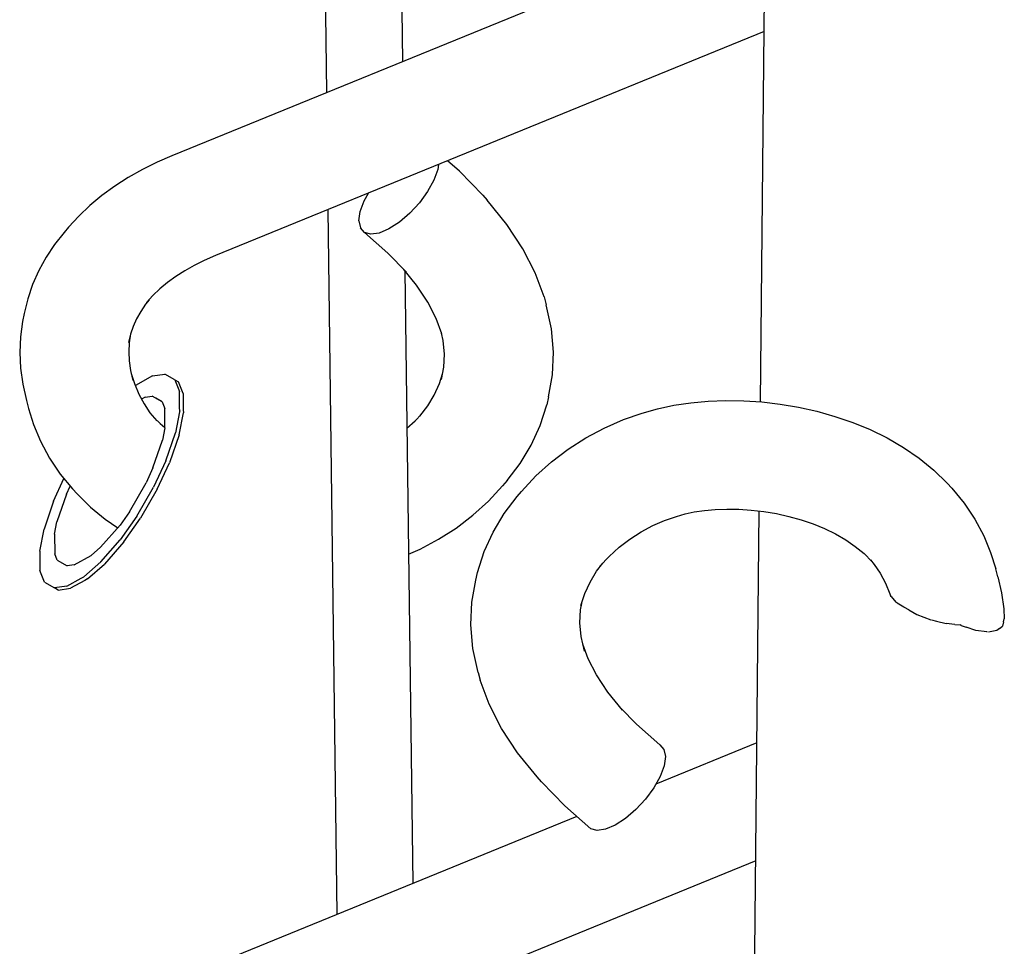
# Model space of a CAD drawing. Units: millimetres. Extents: x -3660 to 4288, y -2929 to 4557.
# Drawn here: x 981 to 1049, y 313 to 377 of the extents above; entities that cross this region are included whole.
import ezdxf

# ---------------------------------------------------------------- set-up
doc = ezdxf.new("R2010")
doc.units = ezdxf.units.MM
doc.layers.add('_U+0421_U+043B_U+043E_U+0439 1', color=7, linetype='Continuous', true_color=0xffffff)

msp = doc.modelspace()

# ---------------------------------------------------------------- linework, layer by layer
at = {"layer": '_U+0421_U+043B_U+043E_U+0439 1', "color": 96, "true_color": 0x068706}
for points in [[(1001.783, 420.528, 0), (1002.399, 371.883, 0)], [(1007.101, 416.43, 0), (1007.637, 374.025, 0)], [(1032.334, 350.539, 0), (1032.831, 399.575, 0)], [(1019.036, 378.683, 0), (991.741, 367.527, 0)], [(1032.593, 376.108, 0), (994.749, 360.64, 0)], [(991.741, 367.527, 0), (990.725, 367.083, 0)], [(990.725, 367.083, 0), (989.708, 366.575, 0)], [(1010.136, 366.93, 0), (1010.087, 366.573, 0)], [(1011.581, 366.449, 0), (1010.749, 367.18, 0)], [(989.708, 366.575, 0), (988.732, 366.022, 0)], [(1010.087, 366.573, 0), (1009.817, 365.838, 0)], [(1013.179, 364.801, 0), (1011.581, 366.449, 0)], [(987.802, 365.424, 0), (986.92, 364.781, 0)], [(988.732, 366.022, 0), (987.802, 365.424, 0)], [(1009.817, 365.838, 0), (1009.382, 365.054, 0)], [(986.92, 364.781, 0), (986.09, 364.092, 0)], [(1005, 364.415, 0), (1005.298, 364.952, 0)], [(1009.382, 365.054, 0), (1008.813, 364.276, 0)], [(1013.179, 364.801, 0), (1013.49, 364.454, 0)], [(986.09, 364.092, 0), (985.318, 363.361, 0)], [(1004.729, 363.68, 0), (1005, 364.415, 0)], [(1008.813, 364.276, 0), (1008.148, 363.555, 0)], [(1014.847, 362.782, 0), (1013.49, 364.454, 0)], [(985.318, 363.361, 0), (984.608, 362.585, 0)], [(1002.501, 363.809, 0), (1003.116, 315.165, 0)], [(1004.642, 363.044, 0), (1004.729, 363.68, 0)], [(1008.148, 363.555, 0), (1007.433, 362.941, 0)], [(1004.642, 363.044, 0), (1004.743, 362.549, 0)], [(1007.433, 362.941, 0), (1006.716, 362.477, 0)], [(1015.95, 361.108, 0), (1014.847, 362.782, 0)], [(984.305, 362.231, 0), (983.648, 361.395, 0)], [(984.608, 362.585, 0), (984.305, 362.231, 0)], [(1005.025, 362.23, 0), (1004.743, 362.549, 0)], [(1006.642, 360.806, 0), (1005.025, 362.23, 0)], [(1005.469, 362.109, 0), (1005.025, 362.23, 0)], [(1006.046, 362.193, 0), (1005.469, 362.109, 0)], [(1006.716, 362.477, 0), (1006.046, 362.193, 0)], [(983.648, 361.395, 0), (983.063, 360.516, 0)], [(994.749, 360.64, 0), (993.976, 360.303, 0)], [(1007.915, 359.494, 0), (1006.642, 360.806, 0)], [(1016.805, 359.437, 0), (1015.95, 361.108, 0)], [(983.063, 360.516, 0), (982.557, 359.598, 0)], [(993.28, 359.956, 0), (992.624, 359.584, 0)], [(993.976, 360.303, 0), (993.28, 359.956, 0)], [(982.557, 359.598, 0), (982.135, 358.644, 0)], [(992.624, 359.584, 0), (992.008, 359.188, 0)], [(1008.61, 358.601, 0), (1007.734, 359.682, 0)], [(1007.82, 359.575, 0), (1008.355, 317.306, 0)], [(1017.415, 357.777, 0), (1016.805, 359.437, 0)], [(982.135, 358.644, 0), (981.801, 357.655, 0)], [(991.435, 358.771, 0), (990.907, 358.332, 0)], [(992.008, 359.188, 0), (991.435, 358.771, 0)], [(1009.39, 357.418, 0), (1008.61, 358.601, 0)], [(990.907, 358.332, 0), (990.424, 357.874, 0)], [(981.801, 357.655, 0), (981.558, 356.636, 0)], [(989.917, 357.275, 0), (989.589, 356.783, 0)], [(990.163, 357.589, 0), (989.917, 357.275, 0)], [(990.424, 357.874, 0), (989.988, 357.397, 0)], [(1009.965, 356.293, 0), (1009.39, 357.418, 0)], [(1017.415, 357.777, 0), (1017.547, 357.236, 0)], [(1017.923, 355.586, 0), (1017.547, 357.236, 0)], [(981.558, 356.636, 0), (981.438, 356.086, 0)], [(989.589, 356.783, 0), (989.309, 356.275, 0)], [(981.438, 356.086, 0), (981.291, 355.032, 0)], [(989.309, 356.275, 0), (989.076, 355.748, 0)], [(1010.357, 355.228, 0), (1009.965, 356.293, 0)], [(988.892, 355.203, 0), (988.758, 354.637, 0)], [(989.076, 355.748, 0), (988.892, 355.203, 0)], [(1010.453, 354.772, 0), (1010.337, 355.284, 0)], [(1018.07, 353.968, 0), (1017.923, 355.586, 0)], [(981.291, 355.032, 0), (981.244, 353.957, 0)], [(988.797, 354.606, 0), (988.77, 353.999, 0)], [(988.864, 355.085, 0), (988.797, 354.606, 0)], [(1010.539, 353.828, 0), (1010.453, 354.772, 0)], [(981.244, 353.957, 0), (981.298, 352.864, 0)], [(988.77, 353.999, 0), (988.801, 353.365, 0)], [(1010.498, 352.932, 0), (1010.539, 353.828, 0)], [(1017.998, 352.397, 0), (1018.07, 353.968, 0)], [(988.801, 353.365, 0), (988.895, 352.701, 0)], [(981.298, 352.864, 0), (981.454, 351.756, 0)], [(988.895, 352.701, 0), (989.057, 352.008, 0)], [(988.944, 352.491, 0), (989.161, 351.818, 0)], [(1010.198, 351.798, 0), (1010.416, 352.478, 0)], [(1010.343, 352.078, 0), (1010.498, 352.932, 0)], [(989.161, 351.818, 0), (989.464, 351.078, 0)], [(990.398, 352.337, 0), (989.231, 351.68, 0)], [(990.398, 352.337, 0), (991.257, 352.458, 0)], [(991.94, 352.064, 0), (991.257, 352.458, 0)], [(991.94, 352.064, 0), (992.193, 351.918, 0)], [(991.94, 352.064, 0), (992.264, 351.259, 0)], [(992.517, 351.113, 0), (992.193, 351.918, 0)], [(1009.836, 351.01, 0), (1010.198, 351.798, 0)], [(1017.723, 350.884, 0), (1017.998, 352.397, 0)], [(981.454, 351.756, 0), (981.714, 350.636, 0)], [(992.276, 350.134, 0), (992.264, 351.259, 0)], [(992.517, 351.113, 0), (992.529, 349.988, 0)], [(981.714, 350.636, 0), (981.846, 350.094, 0)], [(989.464, 351.078, 0), (989.822, 350.399, 0)], [(989.898, 350.87, 0), (989.648, 350.73, 0)], [(989.898, 350.87, 0), (990.38, 350.938, 0)], [(991.062, 350.545, 0), (990.38, 350.938, 0)], [(990.732, 350.735, 0), (990.633, 350.792, 0)], [(991.062, 350.545, 0), (990.633, 350.792, 0)], [(991.062, 350.545, 0), (991.244, 350.093, 0)], [(1009.384, 350.262, 0), (1009.836, 351.01, 0)], [(1017.723, 350.884, 0), (1017.604, 350.339, 0)], [(1026.366, 350.309, 0), (1027.532, 350.483, 0)], [(1027.532, 350.483, 0), (1028.726, 350.59, 0)], [(1028.726, 350.59, 0), (1029.946, 350.634, 0)], [(1029.946, 350.634, 0), (1031.185, 350.615, 0)], [(1031.185, 350.615, 0), (1032.438, 350.532, 0)], [(1032.438, 350.532, 0), (1033.7, 350.385, 0)], [(981.846, 350.094, 0), (982.207, 348.972, 0)], [(989.822, 350.399, 0), (990.229, 349.795, 0)], [(990.229, 349.795, 0), (990.697, 349.238, 0)], [(991.259, 348.754, 0), (991.244, 350.093, 0)], [(992.265, 349.849, 0), (991.98, 348.403, 0)], [(992.234, 348.257, 0), (992.532, 349.774, 0)], [(992.279, 349.92, 0), (992.265, 349.85, 0)], [(992.279, 349.92, 0), (992.276, 350.133, 0)], [(992.529, 349.988, 0), (992.532, 349.774, 0)], [(1008.848, 349.557, 0), (1009.384, 350.262, 0)], [(1017.146, 348.906, 0), (1017.604, 350.339, 0)], [(1022.88, 349.313, 0), (1024.183, 349.765, 0)], [(1024.183, 349.765, 0), (1025.233, 350.068, 0)], [(1025.233, 350.068, 0), (1026.366, 350.309, 0)], [(1033.7, 350.385, 0), (1034.964, 350.172, 0)], [(1034.964, 350.172, 0), (1036.225, 349.891, 0)], [(1036.225, 349.891, 0), (1037.475, 349.542, 0)], [(990.502, 349.47, 0), (990.937, 349.044, 0)], [(1007.958, 348.72, 0), (1008.523, 349.231, 0)], [(1008.523, 349.231, 0), (1008.959, 349.702, 0)], [(1021.565, 348.736, 0), (1022.88, 349.313, 0)], [(1037.475, 349.542, 0), (1038.707, 349.12, 0)], [(1038.707, 349.12, 0), (1039.914, 348.623, 0)], [(982.207, 348.972, 0), (982.682, 347.819, 0)], [(990.937, 349.044, 0), (991.258, 348.78, 0)], [(991.259, 348.754, 0), (991.092, 347.903, 0)], [(991.324, 346.479, 0), (991.98, 348.403, 0)], [(1016.523, 347.552, 0), (1017.146, 348.906, 0)], [(1020.294, 348.055, 0), (1021.565, 348.736, 0)], [(1039.914, 348.623, 0), (1041.087, 348.048, 0)], [(982.682, 347.819, 0), (983.294, 346.656, 0)], [(990.436, 345.979, 0), (991.092, 347.903, 0)], [(992.234, 348.257, 0), (991.578, 346.333, 0)], [(1019.077, 347.275, 0), (1020.294, 348.055, 0)], [(1041.087, 348.048, 0), (1042.215, 347.393, 0)], [(1015.755, 346.283, 0), (1016.523, 347.552, 0)], [(1017.925, 346.399, 0), (1019.077, 347.275, 0)], [(1042.215, 347.393, 0), (1043.288, 346.655, 0)], [(983.294, 346.656, 0), (984.04, 345.551, 0)], [(991.324, 346.479, 0), (990.484, 344.657, 0)], [(1016.849, 345.427, 0), (1017.925, 346.399, 0)], [(1043.288, 346.655, 0), (1044.295, 345.831, 0)], [(990.436, 345.979, 0), (989.964, 344.957, 0)], [(990.736, 344.51, 0), (991.578, 346.333, 0)], [(1014.86, 345.104, 0), (1015.755, 346.283, 0)], [(1044.295, 345.831, 0), (1045.222, 344.922, 0)], [(983.578, 343.677, 0), (984.299, 345.241, 0)], [(984.04, 345.551, 0), (984.894, 344.532, 0)], [(1014.86, 345.104, 0), (1014.556, 344.749, 0)], [(1015.865, 344.363, 0), (1016.849, 345.427, 0)], [(984.467, 344.177, 0), (984.724, 344.734, 0)], [(984.894, 344.532, 0), (985.2, 344.19, 0)], [(988.812, 342.962, 0), (989.964, 344.957, 0)], [(989.332, 342.662, 0), (990.484, 344.657, 0)], [(990.736, 344.51, 0), (989.585, 342.516, 0)], [(1013.572, 343.684, 0), (1014.556, 344.749, 0)], [(1015.561, 344.007, 0), (1015.865, 344.363, 0)], [(1045.528, 344.58, 0), (1045.222, 344.922, 0)], [(1045.528, 344.58, 0), (1046.382, 343.56, 0)], [(983.578, 343.677, 0), (982.922, 341.753, 0)], [(984.467, 344.177, 0), (983.81, 342.252, 0)], [(985.2, 344.19, 0), (986.127, 343.28, 0)], [(1012.497, 342.713, 0), (1013.572, 343.684, 0)], [(1014.666, 342.828, 0), (1015.561, 344.007, 0)], [(986.127, 343.28, 0), (987.133, 342.457, 0)], [(988.812, 342.962, 0), (988.163, 342.043, 0)], [(1027.775, 342.946, 0), (1028.473, 343.05, 0)], [(1028.473, 343.05, 0), (1029.225, 343.118, 0)], [(1029.225, 343.118, 0), (1030.022, 343.147, 0)], [(1030.022, 343.147, 0), (1030.852, 343.134, 0)], [(1030.852, 343.134, 0), (1031.706, 343.077, 0)], [(1031.706, 343.077, 0), (1032.571, 342.976, 0)], [(1031.758, 293.864, 0), (1032.257, 343.013, 0)], [(1032.571, 342.976, 0), (1033.441, 342.83, 0)], [(1046.382, 343.56, 0), (1047.128, 342.456, 0)], [(987.133, 342.457, 0), (988.002, 341.859, 0)], [(989.332, 342.662, 0), (988.174, 341.023, 0)], [(988.427, 340.877, 0), (989.585, 342.516, 0)], [(1011.344, 341.836, 0), (1012.497, 342.713, 0)], [(1013.898, 341.559, 0), (1014.666, 342.828, 0)], [(1024.912, 341.998, 0), (1025.715, 342.35, 0)], [(1025.715, 342.35, 0), (1026.549, 342.641, 0)], [(1026.549, 342.641, 0), (1027.145, 342.812, 0)], [(1027.145, 342.812, 0), (1027.775, 342.946, 0)], [(1033.441, 342.83, 0), (1034.303, 342.638, 0)], [(1034.303, 342.638, 0), (1035.15, 342.401, 0)], [(1035.15, 342.401, 0), (1035.973, 342.119, 0)], [(1047.128, 342.456, 0), (1047.74, 341.292, 0)], [(982.624, 340.235, 0), (982.922, 341.753, 0)], [(983.643, 341.401, 0), (983.81, 342.252, 0)], [(986.824, 340.512, 0), (988.163, 342.043, 0)], [(1010.126, 341.056, 0), (1011.344, 341.836, 0)], [(1024.113, 341.57, 0), (1024.912, 341.998, 0)], [(1035.973, 342.119, 0), (1036.764, 341.794, 0)], [(1036.764, 341.794, 0), (1037.516, 341.425, 0)], [(983.643, 341.401, 0), (983.658, 340.063, 0)], [(986.836, 339.493, 0), (988.174, 341.023, 0)], [(1008.856, 340.376, 0), (1010.126, 341.056, 0)], [(1013.275, 340.205, 0), (1013.898, 341.559, 0)], [(1022.59, 340.506, 0), (1023.333, 341.071, 0)], [(1023.333, 341.071, 0), (1024.113, 341.57, 0)], [(1037.516, 341.425, 0), (1038.224, 341.014, 0)], [(1038.224, 341.014, 0), (1038.881, 340.561, 0)], [(1047.74, 341.292, 0), (1048.214, 340.139, 0)], [(986.824, 340.512, 0), (986.171, 339.942, 0)], [(988.427, 340.877, 0), (987.089, 339.347, 0)], [(1008.068, 340.03, 0), (1008.856, 340.376, 0)], [(1021.897, 339.88, 0), (1022.59, 340.506, 0)], [(1038.881, 340.561, 0), (1039.485, 340.068, 0)], [(982.624, 340.235, 0), (982.638, 338.897, 0)], [(983.84, 339.611, 0), (983.658, 340.063, 0)], [(983.84, 339.611, 0), (984.522, 339.218, 0)], [(985.004, 339.286, 0), (986.171, 339.942, 0)], [(1012.817, 338.773, 0), (1013.275, 340.205, 0)], [(1021.269, 339.199, 0), (1021.897, 339.88, 0)], [(1039.485, 340.068, 0), (1040.031, 339.532, 0)], [(1039.92, 339.641, 0), (1040.191, 339.316, 0)], [(1048.214, 340.139, 0), (1048.575, 339.018, 0)], [(982.963, 338.092, 0), (982.638, 338.897, 0)], [(985.004, 339.286, 0), (984.522, 339.218, 0)], [(986.836, 339.493, 0), (985.671, 338.476, 0)], [(985.924, 338.33, 0), (987.089, 339.347, 0)], [(1021.038, 338.849, 0), (1021.463, 339.409, 0)], [(1040.191, 339.316, 0), (1040.599, 338.713, 0)], [(1048.707, 338.475, 0), (1048.575, 339.018, 0)], [(984.504, 337.82, 0), (985.485, 338.371, 0)], [(985.738, 338.225, 0), (984.758, 337.674, 0)], [(985.485, 338.371, 0), (985.671, 338.476, 0)], [(985.924, 338.33, 0), (985.739, 338.225, 0)], [(1012.423, 336.715, 0), (1012.698, 338.228, 0)], [(1012.698, 338.228, 0), (1012.817, 338.773, 0)], [(1020.585, 338.101, 0), (1021.038, 338.849, 0)], [(1040.599, 338.713, 0), (1040.956, 338.033, 0)], [(1048.707, 338.475, 0), (1048.966, 337.356, 0)], [(982.963, 338.092, 0), (983.645, 337.697, 0)], [(984.504, 337.82, 0), (983.645, 337.697, 0)], [(983.898, 337.551, 0), (983.645, 337.697, 0)], [(983.898, 337.551, 0), (984.758, 337.674, 0)], [(1020.223, 337.314, 0), (1020.585, 338.101, 0)], [(1040.956, 338.033, 0), (1041.261, 337.294, 0)], [(1019.959, 336.488, 0), (1020.223, 337.314, 0)], [(1041.261, 337.294, 0), (1041.296, 337.186, 0)], [(1041.351, 337.118, 0), (1041.296, 337.186, 0)], [(1041.351, 337.118, 0), (1041.668, 336.726, 0)], [(1048.966, 337.356, 0), (1049.124, 336.247, 0)], [(1012.352, 335.143, 0), (1012.423, 336.715, 0)], [(1019.882, 335.283, 0), (1019.923, 336.18, 0)], [(1019.923, 336.18, 0), (1020.006, 336.635, 0)], [(1041.77, 336.666, 0), (1041.669, 336.726, 0)], [(1041.77, 336.666, 0), (1042.218, 336.4, 0)], [(1042.264, 336.361, 0), (1042.218, 336.4, 0)], [(1042.574, 336.185, 0), (1042.264, 336.361, 0)], [(1042.574, 336.185, 0), (1043.118, 335.875, 0)], [(1049.124, 336.247, 0), (1049.157, 335.56, 0)], [(1043.118, 335.875, 0), (1044.084, 335.503, 0)], [(1049.106, 335.362, 0), (1049.157, 335.559, 0)], [(1012.498, 333.525, 0), (1012.352, 335.143, 0)], [(1019.967, 334.339, 0), (1019.882, 335.283, 0)], [(1044.129, 335.488, 0), (1044.474, 335.405, 0)], [(1044.474, 335.405, 0), (1045.144, 335.245, 0)], [(1045.75, 335.187, 0), (1045.144, 335.245, 0)], [(1045.75, 335.187, 0), (1046.107, 335.152, 0)], [(1046.182, 335.116, 0), (1046.107, 335.152, 0)], [(1046.182, 335.116, 0), (1046.515, 334.999, 0)], [(1047.192, 334.771, 0), (1046.515, 334.999, 0)], [(1048.815, 334.89, 0), (1048.651, 334.755, 0)], [(1048.815, 334.89, 0), (1049.032, 335.067, 0)], [(1049.106, 335.362, 0), (1049.032, 335.067, 0)], [(1020.195, 333.343, 0), (1019.967, 334.339, 0)], [(1047.947, 334.66, 0), (1047.192, 334.771, 0)], [(1048.009, 334.651, 0), (1047.947, 334.66, 0)], [(1048.651, 334.755, 0), (1048.067, 334.65, 0)], [(1012.875, 331.875, 0), (1012.498, 333.525, 0)], [(1020.457, 332.818, 0), (1020.084, 333.83, 0)], [(1021.031, 331.694, 0), (1020.457, 332.818, 0)], [(1012.875, 331.875, 0), (1013.006, 331.334, 0)], [(1021.811, 330.51, 0), (1021.031, 331.694, 0)], [(1013.617, 329.674, 0), (1013.006, 331.334, 0)], [(1022.817, 329.27, 0), (1021.811, 330.51, 0)], [(1014.472, 328.003, 0), (1013.617, 329.674, 0)], [(1023.779, 328.305, 0), (1022.684, 329.435, 0)], [(1025.396, 326.882, 0), (1023.779, 328.305, 0)], [(1015.575, 326.329, 0), (1014.472, 328.003, 0)], [(1032.094, 327.008, 0), (1025.123, 324.159, 0)], [(1025.396, 326.882, 0), (1025.679, 326.562, 0)], [(1016.931, 324.657, 0), (1015.575, 326.329, 0)], [(1025.679, 326.562, 0), (1025.78, 326.068, 0)], [(1025.78, 326.068, 0), (1025.692, 325.431, 0)], [(1025.692, 325.431, 0), (1025.421, 324.696, 0)], [(1017.242, 324.31, 0), (1016.931, 324.657, 0)], [(1025.421, 324.696, 0), (1024.987, 323.912, 0)], [(1018.84, 322.663, 0), (1017.242, 324.31, 0)], [(1024.987, 323.912, 0), (1024.418, 323.133, 0)], [(1020.629, 321.088, 0), (1018.84, 322.663, 0)], [(1024.418, 323.133, 0), (1023.753, 322.413, 0)], [(1019.671, 321.931, 0), (992.377, 310.775, 0)], [(1023.753, 322.413, 0), (1023.037, 321.8, 0)], [(1022.32, 321.335, 0), (1021.651, 321.051, 0)], [(1023.037, 321.8, 0), (1022.32, 321.335, 0)], [(1021.074, 320.967, 0), (1020.629, 321.088, 0)], [(1021.651, 321.051, 0), (1021.074, 320.967, 0)], [(1032.012, 318.859, 0), (995.384, 303.889, 0)]]:
    msp.add_polyline3d(points, dxfattribs=at)

doc.saveas('drawing.dxf')
